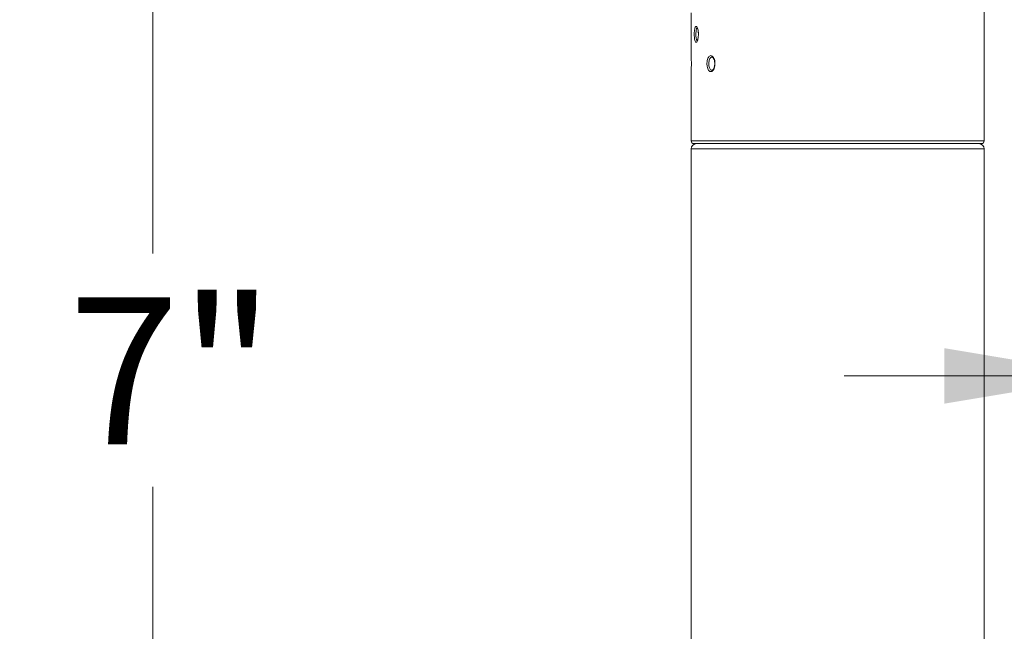
# Model space of a CAD drawing. Units: inches. Extents: x 3.5 to 10.51, y 0.23 to 7.84.
# Drawn here: x 5.94 to 6.86, y 5.36 to 5.93 of the extents above; entities that cross this region are included whole.
import ezdxf

# ---------------------------------------------------------------- set-up
doc = ezdxf.new("R2010")
doc.units = ezdxf.units.IN
doc.header["$MEASUREMENT"] = 0
doc.styles.add('SLDTEXTSTYLE3', font='TXT', dxfattribs={"width": 0.75})
doc.dimstyles.new('SLDDIMSTYLE0', dxfattribs={"dimtxt": 0.137795, "dimasz": 0.156, "dimexe": 0, "dimexo": 0.0625, "dimgap": 0.034449, "dimtad": 0, "dimtih": 1, "dimtoh": 1, "dimdec": 6, "dimlfac": 4, "dimrnd": 1e-09, "dimzin": 12, "dimdsep": 46, "dimlunit": 5, "dimtxsty": 'SLDTEXTSTYLE3', "dimsah": 1, "dimcen": 0.09, "dimadec": 0, "dimazin": 3, "dimtfac": 1, "dimtmove": 0, "dimatfit": 0, "dimfxl": 0, "dimfrac": 2, "dimtolj": 1, "dimtzin": 12, "dimarcsym": 0})
doc.dimstyles.new('SLDDIMSTYLE2', dxfattribs={"dimtxt": 0.137795, "dimasz": 0.156, "dimexe": 0, "dimexo": 0.0625, "dimgap": 0.034449, "dimtad": 0, "dimtih": 1, "dimtoh": 1, "dimdec": 3, "dimlfac": 4, "dimrnd": 1e-09, "dimzin": 12, "dimdsep": 46, "dimlunit": 5, "dimtxsty": 'SLDTEXTSTYLE3', "dimsah": 1, "dimcen": 0.09, "dimadec": 0, "dimazin": 3, "dimtfac": 1, "dimtofl": 0, "dimtmove": 0, "dimatfit": 3, "dimfxl": 0, "dimfrac": 2, "dimtolj": 1, "dimtzin": 12, "dimarcsym": 0})
doc.dimstyles.new('SLDDIMSTYLE3', dxfattribs={"dimtxt": 0.137795, "dimasz": 0.156, "dimexe": 0, "dimexo": 0.0625, "dimgap": 0.034449, "dimtad": 0, "dimtih": 1, "dimtoh": 1, "dimdec": 3, "dimlfac": 4, "dimrnd": 1e-09, "dimzin": 12, "dimdsep": 46, "dimlunit": 5, "dimtxsty": 'SLDTEXTSTYLE3', "dimsah": 1, "dimcen": 0.09, "dimadec": 0, "dimazin": 3, "dimtfac": 1, "dimtmove": 0, "dimatfit": 0, "dimfxl": 0, "dimfrac": 2, "dimtolj": 1, "dimtzin": 12, "dimarcsym": 0})

# ---------------------------------------------------------------- blocks, each defined once
blk = doc.blocks.new('_D_2')
at = {"color": 7, "linetype": 'Continuous', "lineweight": 0}
for p, q in [((6.52309, 6.47729), (5.938, 6.47729)), ((6.063, 6.47729), (6.063, 5.71167)), ((6.063, 4.72729), (6.063, 5.49292)), ((6.52309, 4.72729), (5.938, 4.72729))]:
    blk.add_line(p, q, dxfattribs=at)
for points in [[(6.063, 6.47729), (6.037, 6.32129), (6.089, 6.32129)], [(6.063, 4.72729), (6.089, 4.88329), (6.037, 4.88329)]]:
    blk.add_solid(points, dxfattribs=at)
at = {"color": 7, "linetype": 'Continuous', "lineweight": 0, "insert": (5.98368, 5.67055), "char_height": 0.137795, "attachment_point": 1, "style": 'SLDTEXTSTYLE3'}
blk.add_mtext('7"', dxfattribs=at)
blk = doc.blocks.new('_D_3')
at = {"color": 7, "linetype": 'Continuous', "lineweight": 0}
for p, q in [((6.56809, 6.52229), (6.56809, 7.0801)), ((7.46179, 5.13168), (7.46179, 7.0801)), ((6.56809, 6.9551), (6.31809, 6.9551)), ((7.46179, 6.9551), (7.71179, 6.9551))]:
    blk.add_line(p, q, dxfattribs=at)
for points in [[(6.56809, 6.9551), (6.41209, 6.9811), (6.41209, 6.9291)], [(7.46179, 6.9551), (7.61779, 6.9291), (7.61779, 6.9811)]]:
    blk.add_solid(points, dxfattribs=at)
at = {"color": 7, "linetype": 'Continuous', "lineweight": 0, "insert": (6.78831, 7.02335), "char_height": 0.137795, "attachment_point": 1, "style": 'SLDTEXTSTYLE3'}
blk.add_mtext('3 5/8"', dxfattribs=at)
blk = doc.blocks.new('_D_4')
at = {"color": 7, "linetype": 'Continuous', "lineweight": 0}
for p, q in [((6.96179, 4.97168), (6.96179, 5.72182)), ((7.46179, 5.13168), (7.46179, 5.72182)), ((6.96179, 5.59682), (6.71179, 5.59682)), ((7.46179, 5.59682), (7.71179, 5.59682))]:
    blk.add_line(p, q, dxfattribs=at)
for points in [[(6.96179, 5.59682), (6.80579, 5.62282), (6.80579, 5.57082)], [(7.46179, 5.59682), (7.61779, 5.57082), (7.61779, 5.62282)]]:
    blk.add_solid(points, dxfattribs=at)
at = {"color": 7, "linetype": 'Continuous', "lineweight": 0, "insert": (7.13706, 5.66507), "char_height": 0.137795, "attachment_point": 1, "style": 'SLDTEXTSTYLE3'}
blk.add_mtext('2"', dxfattribs=at)

msp = doc.modelspace()

# ---------------------------------------------------------------- linework, layer by layer
at = {"color": 7, "linetype": 'Continuous', "lineweight": 15}
for p, q in [((6.84308697, 5.81729469), (6.84308697, 6.47229469)), ((6.56808697, 5.93738306), (6.56808697, 5.89728478)), ((6.56808697, 5.88238306), (6.56808697, 5.81729469)), ((6.84058697, 5.81479469), (6.57058697, 5.81479469)), ((6.56808697, 5.80979469), (6.56808697, 4.73229469)), ((6.84308697, 4.73229469), (6.84308697, 5.80979469))]:
    msp.add_line(p, q, dxfattribs=at)
at = {"color": 8, "linetype": 'Continuous', "lineweight": 15}
for p, q in [((6.56808697, 5.81729469), (6.84308697, 5.81729469)), ((6.70558697, 5.80979469), (6.56808697, 5.80979469)), ((6.84308697, 5.80979469), (6.70558697, 5.80979469))]:
    msp.add_line(p, q, dxfattribs=at)
at = {"color": 7, "linetype": 'Continuous', "lineweight": 15}
for centre, radius, start, end in [((6.57058697, 5.81729469), 0.0025, 180, 270), ((6.57308697, 5.80979469), 0.005, 90, 180), ((6.83808697, 5.80979469), 0.005, 0, 90), ((6.84058697, 5.81729469), 0.0025, 270, 0)]:
    msp.add_arc(centre, radius, start, end, dxfattribs=at)
for points, knots in [([(6.57493249, 5.91729469), (6.57492884, 5.91698728), (6.57491523, 5.91584093), (6.57472535, 5.91389772), (6.57426512, 5.91182519), (6.57364625, 5.91036657), (6.57296388, 5.90968883), (6.5723061, 5.90986655), (6.57174347, 5.91087886), (6.57132178, 5.91261224), (6.57109653, 5.91460692), (6.57099811, 5.91678381), (6.57102628, 5.9190385), (6.57123505, 5.92140175), (6.57161317, 5.92330324), (6.57214149, 5.92452778), (6.5727799, 5.92493774), (6.57346322, 5.92448852), (6.57410855, 5.92323098), (6.57461893, 5.92130481), (6.574894, 5.91920763), (6.57492172, 5.91783002), (6.57493249, 5.91729469)], [0, 0, 0, 0, 0.019563206, 0.072951148, 0.126500255, 0.180281838, 0.234186395, 0.28805159, 0.341812679, 0.395483851, 0.449053431, 0.483073925, 0.53643793, 0.589872769, 0.643497063, 0.697335962, 0.751242766, 0.805076106, 0.858806683, 0.9124495, 0.965978493, 1, 1, 1, 1]), ([(6.57365584, 5.9236096), (6.57365866, 5.92360838), (6.57366564, 5.92360535), (6.57399878, 5.92305575), (6.5743674, 5.92194392), (6.57468104, 5.92040895), (6.5747814, 5.91924795), (6.57481971, 5.91880468)], [0, 0, 0, 0, 0.1239459288, 0.3066516242, 0.5401461632, 0.8244261887, 1, 1, 1, 1]), ([(6.57484413, 5.91741937), (6.57485226, 5.9171381), (6.5748848, 5.91601292), (6.57467416, 5.91412519), (6.57434283, 5.91249573), (6.57412994, 5.91200149), (6.57408904, 5.91190653)], [0, 0, 0, 0, 0.130122192, 0.520517537, 0.907879709, 1, 1, 1, 1]), ([(6.57408904, 5.91190653), (6.57400258, 5.91165557), (6.5738218, 5.9111308), (6.57355024, 5.91090957), (6.57363681, 5.91094952), (6.5736478, 5.91095459)], [0, 0, 0, 0, 0.444537961, 0.929544909, 1, 1, 1, 1]), ([(6.5680875, 5.89728478), (6.56808732, 5.89728808), (6.56807973, 5.89742857), (6.56810777, 5.89692606), (6.56816716, 5.89574769), (6.56824155, 5.8938003), (6.56828856, 5.89170829), (6.56829352, 5.89033021), (6.56829544, 5.88979469)], [0, 0, 0, 0, 0.0051736057, 0.2204631326, 0.4353416919, 0.649869285, 0.8639416724, 1, 1, 1, 1]), ([(6.59047342, 5.88979469), (6.59046701, 5.88948728), (6.59044313, 5.88834093), (6.59010977, 5.88639772), (6.58929109, 5.88432519), (6.58816519, 5.88286657), (6.58688483, 5.88218883), (6.58560382, 5.88236655), (6.58446301, 5.88337886), (6.58357426, 5.88511224), (6.58308474, 5.88710692), (6.58286836, 5.88928381), (6.58293068, 5.8915385), (6.58338729, 5.89390175), (6.5841918, 5.89580324), (6.58527482, 5.89702778), (6.58653158, 5.89743774), (6.58782606, 5.89698852), (6.58900907, 5.89573098), (6.58992181, 5.89380481), (6.59040592, 5.89170763), (6.59045453, 5.89033002), (6.59047342, 5.88979469)], [0, 0, 0, 0, 0.019563206, 0.072951148, 0.126500255, 0.180281838, 0.234186395, 0.28805159, 0.341812679, 0.395483851, 0.449053431, 0.483073925, 0.53643793, 0.589872769, 0.643497063, 0.697335962, 0.751242766, 0.805076106, 0.858806683, 0.9124495, 0.965978493, 1, 1, 1, 1]), ([(6.58765018, 5.89598459), (6.58775164, 5.89599139), (6.58799599, 5.89600777), (6.58880022, 5.8953261), (6.58962024, 5.89383958), (6.59004054, 5.89232021), (6.59016122, 5.89141809), (6.59018485, 5.89124141)], [0, 0, 0, 0, 0.178920115, 0.430885137, 0.685073502, 0.938321449, 1, 1, 1, 1]), ([(6.56829544, 5.88979469), (6.5682948, 5.88948723), (6.56829239, 5.88834071), (6.56825909, 5.88640059), (6.56818794, 5.88431472), (6.56812099, 5.88290579), (6.56808425, 5.88224505), (6.56809042, 5.88235744), (6.56809182, 5.88238306)], [0, 0, 0, 0, 0.07822207, 0.291689906, 0.505802152, 0.720843936, 0.936377425, 1, 1, 1, 1]), ([(6.56828983, 5.89072099), (6.5682901, 5.8907045), (6.56830495, 5.88980671), (6.56828549, 5.88784745), (6.56822597, 5.88530865), (6.56817627, 5.8841845), (6.56815228, 5.88364208)], [0, 0, 0, 0, 0.006338118, 0.345101034, 0.684004162, 1, 1, 1, 1]), ([(6.58958836, 5.88603377), (6.58946282, 5.88567183), (6.58912139, 5.88468744), (6.58831649, 5.88381677), (6.58781438, 5.88351249), (6.58762512, 5.88357294), (6.58758085, 5.88358708)], [0, 0, 0, 0, 0.20538613, 0.558599392, 0.896765995, 1, 1, 1, 1]), ([(6.59022604, 5.88991046), (6.59023917, 5.88964369), (6.59029108, 5.88858958), (6.59005833, 5.8871443), (6.58969776, 5.88629228), (6.58958836, 5.88603377)], [0, 0, 0, 0, 0.1909534781, 0.754535458, 1, 1, 1, 1]), ([(6.56815228, 5.88364208), (6.5681504, 5.88359423), (6.56812308, 5.88289939), (6.56809473, 5.88248701), (6.56809031, 5.88239359), (6.56808889, 5.88236345)], [0, 0, 0, 0, 0.047703695, 0.692680219, 1, 1, 1, 1])]:
    msp.add_open_spline(points, degree=3, knots=knots, dxfattribs=at)
at = {"color": 8, "linetype": 'Continuous', "lineweight": 15}
for points, knots in [([(6.57377601, 5.92340342), (6.57367374, 5.92335949), (6.57339499, 5.92323979), (6.57303632, 5.92227992), (6.57273365, 5.92072001), (6.57257073, 5.91874517), (6.57254853, 5.91686903), (6.57262574, 5.91505749), (6.57280188, 5.91338667), (6.57314154, 5.91198128), (6.57348387, 5.91121381), (6.57372081, 5.91118237), (6.57377784, 5.9111748)], [0, 0, 0, 0, 0.0679967819, 0.185312293, 0.3025083884, 0.419602524, 0.5366902822, 0.6113091751, 0.7286252438, 0.8458254578, 0.9628915286, 1, 1, 1, 1]), ([(6.58766933, 5.89602584), (6.58765151, 5.89603232), (6.58728242, 5.89616652), (6.58657316, 5.89577215), (6.58568799, 5.89481308), (6.58503466, 5.89321115), (6.58466587, 5.89124751), (6.5846156, 5.88936888), (6.58479042, 5.88755697), (6.58518581, 5.88589075), (6.58591018, 5.88446615), (6.58674466, 5.88363805), (6.58734003, 5.88362518), (6.58758397, 5.88361991)], [0, 0, 0, 0, 0.005410716, 0.11205336, 0.21876803, 0.325374075, 0.431887373, 0.538394871, 0.606271066, 0.712986244, 0.819596035, 0.926083805, 1, 1, 1, 1])]:
    msp.add_open_spline(points, degree=3, knots=knots, dxfattribs=at)

# ---------------------------------------------------------------- dimensions: what is measured, and where the dimension line sits
at = {"color": 7, "linetype": 'Continuous', "lineweight": 0}
for base, p1, p2, dimstyle, picture, middle in [((6.56808697, 6.95509729), (7.46178697, 5.08167581), (6.56808697, 6.47229469), 'SLDDIMSTYLE0', '_D_3', (7.03509804, 6.95509729)), ((7.46178697, 5.59681731), (6.96178697, 4.92167581), (7.46178697, 5.08167581), 'SLDDIMSTYLE3', '_D_4', (7.2163861, 5.59681731))]:
    dim = msp.add_linear_dim(base=base, p1=p1, p2=p2, dimstyle=dimstyle, dxfattribs=at)
    dim.commit()
    dim.dimension.update_dxf_attribs({"geometry": picture, "text_midpoint": middle, "dimtype": 160})
dim = msp.add_linear_dim(base=(6.06300311, 6.47729469), p1=(6.57308697, 4.72729469), p2=(6.57308697, 6.47729469), angle=90, dimstyle='SLDDIMSTYLE2', dxfattribs=at)
dim.commit()
dim.dimension.update_dxf_attribs({"geometry": '_D_2', "text_midpoint": (6.06300311, 5.60229469), "dimtype": 160})

doc.saveas('drawing.dxf')
